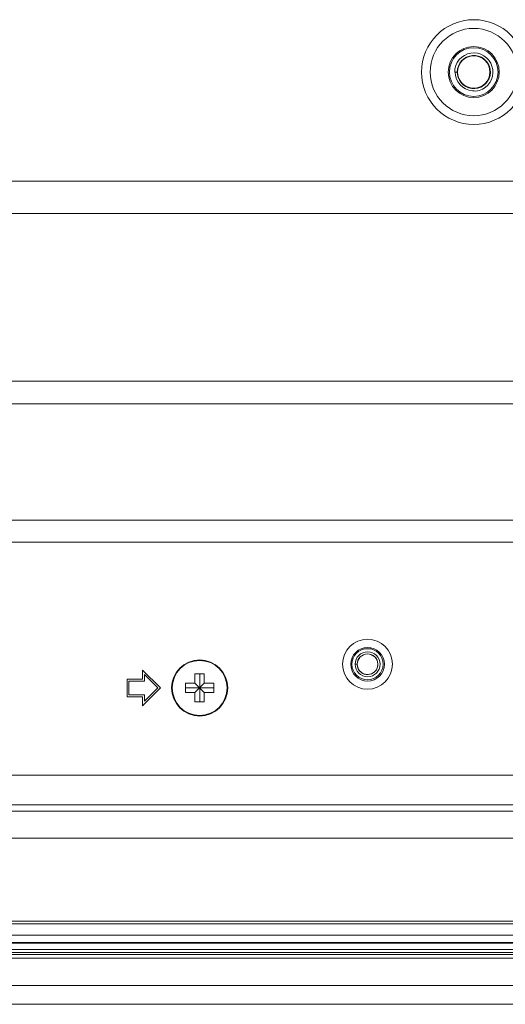
# Model space of a CAD drawing. Extents: x 5 to 132, y 3 to 98.
# Drawn here: x 112 to 114, y 39 to 44 of the extents above; entities that cross this region are included whole.
import ezdxf

# ---------------------------------------------------------------- set-up
doc = ezdxf.new("R2010")
doc.units = 0
doc.header["$MEASUREMENT"] = 0
doc.linetypes.add('DCAD_CONTINUOUS', pattern=[0])
doc.layers.get('0').update_dxf_attribs({"linetype": 'DCAD_CONTINUOUS', "lineweight": 0})
for name, color, linetype, lineweight in [('02___PRT_ALL_AXES', 7, 'DCAD_CONTINUOUS', 0), ('09_ALL_ROUNDS', 7, 'DCAD_CONTINUOUS', 0), ('10_ALL_CHAMFER', 7, 'DCAD_CONTINUOUS', 0), ('ALL_FEATURES', 7, 'DCAD_CONTINUOUS', 0)]:
    doc.layers.add(name, color=color, linetype=linetype, lineweight=lineweight)

msp = doc.modelspace()

# ---------------------------------------------------------------- linework, layer by layer
at = {"color": 7, "linetype": 'DCAD_CONTINUOUS', "lineweight": 0, "ltscale": 0.004108}
for p, q in [((112.7546, 40.8376), (112.8039, 40.8376)), ((112.7546, 40.7883), (112.7546, 40.8376)), ((112.7793, 40.6897), (112.7793, 40.8376)), ((112.8039, 40.8376), (112.8039, 40.7883)), ((112.7053, 40.7883), (112.7546, 40.7883)), ((112.7053, 40.739), (112.7053, 40.7883)), ((112.7053, 40.7636), (112.8532, 40.7636)), ((112.7546, 40.7883), (112.8039, 40.739)), ((112.7546, 40.739), (112.8039, 40.7883)), ((112.8039, 40.7883), (112.8532, 40.7883)), ((112.8532, 40.7883), (112.8532, 40.739)), ((112.7546, 40.739), (112.7053, 40.739)), ((112.7546, 40.6897), (112.7546, 40.739)), ((112.8532, 40.739), (112.8039, 40.739)), ((112.8039, 40.739), (112.8039, 40.6897)), ((112.8039, 40.6897), (112.7546, 40.6897)), ((87.8939, 39.4606), (127.3983, 39.4606)), ((87.7427, 39.4179), (127.5002, 39.4179)), ((87.8939, 39.4212), (127.3983, 39.4212)), ((87.7427, 39.385), (127.4345, 39.385)), ((87.7591, 39.3686), (127.5823, 39.3686))]:
    msp.add_line(p, q, dxfattribs=at)
for centre, radius in [((114.2252, 44.0105), 0.276), ((112.7793, 40.7636), 0.1479), ((112.7793, 40.7636), 0.1447)]:
    msp.add_circle(centre, radius, dxfattribs=at)
at = {"layer": '02___PRT_ALL_AXES', "color": 7, "linetype": 'DCAD_CONTINUOUS', "lineweight": 0, "ltscale": 0.004108}
for p, q in [((111.5633, 43.4346), (114.6804, 43.4346)), ((114.6804, 43.2641), (111.5633, 43.2641)), ((114.6804, 42.3809), (111.5633, 42.3809)), ((114.6804, 42.2622), (111.5633, 42.2622)), ((114.6804, 41.648), (111.5305, 41.648)), ((111.5305, 41.5318), (114.6804, 41.5318)), ((112.5726, 40.7636), (112.4786, 40.8577)), ((112.4786, 40.8577), (112.4786, 40.8096)), ((112.4786, 40.8096), (112.3964, 40.8096)), ((112.3964, 40.8096), (112.3964, 40.7176)), ((112.4063, 40.7998), (112.4884, 40.7998)), ((112.4063, 40.7275), (112.4063, 40.7998)), ((112.4884, 40.8339), (112.5587, 40.7636)), ((112.4884, 40.7998), (112.4884, 40.8339)), ((112.4786, 40.6696), (112.5726, 40.7636)), ((112.5587, 40.7636), (112.4884, 40.6934)), ((112.3964, 40.7176), (112.4786, 40.7176)), ((112.4884, 40.7275), (112.4063, 40.7275)), ((112.4786, 40.7176), (112.4786, 40.6696)), ((112.4884, 40.6934), (112.4884, 40.7275)), ((120.0457, 40.3032), (110.7845, 40.3032)), ((120.0457, 40.148), (110.7845, 40.148)), ((120.6828, 40.1144), (110.7845, 40.1144)), ((120.6828, 39.9721), (110.7845, 39.9721)), ((87.9185, 39.5346), (127.3868, 39.5346)), ((87.9185, 39.5198), (127.3868, 39.5198))]:
    msp.add_line(p, q, dxfattribs=at)
for centre, radius in [((114.2252, 44.0105), 0.23), ((113.6649, 40.8885), 0.1315)]:
    msp.add_circle(centre, radius, dxfattribs=at)
at = {"layer": '09_ALL_ROUNDS', "color": 7, "linetype": 'DCAD_CONTINUOUS', "lineweight": 0, "ltscale": 0.004108}
for p, q in [((87.8972, 39.3587), (127.4443, 39.3587)), ((87.8972, 39.339), (127.4443, 39.339)), ((127.4443, 39.1944), (87.8972, 39.1944)), ((127.4443, 39.0958), (87.8972, 39.0958))]:
    msp.add_line(p, q, dxfattribs=at)
at = {"layer": '10_ALL_CHAMFER', "color": 7, "linetype": 'DCAD_CONTINUOUS', "lineweight": 0, "ltscale": 0.004108}
for centre, radius in [((114.2252, 44.0105), 0.1347), ((114.2252, 44.0105), 0.1282), ((113.6649, 40.8885), 0.0887), ((113.6649, 40.8885), 0.0822)]:
    msp.add_circle(centre, radius, dxfattribs=at)
at = {"layer": 'ALL_FEATURES', "color": 7, "linetype": 'DCAD_CONTINUOUS', "lineweight": 0, "ltscale": 0.004108}
for p, q in [((114.1244, 44.0105), (114.126, 44.0282)), ((114.126, 44.0282), (114.1307, 44.0454)), ((114.1307, 44.0454), (114.1383, 44.0615)), ((114.3252, 44.0238), (114.326, 44.006)), ((114.1244, 44.0105), (114.1378, 44.0105)), ((113.5992, 40.8885), (113.6103, 40.8885)), ((113.6103, 40.8885), (113.6113, 40.8991)), ((113.7188, 40.8797), (113.7161, 40.8695))]:
    msp.add_line(p, q, dxfattribs=at)
at = {"layer": 'ALL_FEATURES', "color": 7, "linetype": 'DCAD_CONTINUOUS', "lineweight": 0, "ltscale": 0.004108, "flags": 128}
for points in [[(114.1378, 44.0105), (114.1393, 44.0267), (114.1438, 44.0423), (114.1511, 44.0568), (114.1609, 44.0698), (114.173, 44.0806), (114.1869, 44.0891), (114.2021, 44.0948), (114.2181, 44.0977), (114.2344, 44.0975), (114.2503, 44.0943), (114.2654, 44.0882), (114.2791, 44.0794), (114.2909, 44.0683), (114.3005, 44.0551), (114.3074, 44.0404), (114.3116, 44.0247), (114.3127, 44.0084)], [(114.1383, 44.0615), (114.1487, 44.076), (114.1614, 44.0885), (114.1761, 44.0985), (114.1924, 44.1058), (114.2097, 44.1101), (114.2275, 44.1113), (114.2452, 44.1093), (114.2623, 44.1042), (114.2782, 44.0963), (114.2925, 44.0856), (114.3046, 44.0726), (114.3143, 44.0576), (114.3213, 44.0412), (114.3252, 44.0238)], [(114.3127, 44.0084), (114.3108, 43.9923), (114.306, 43.9768), (114.2983, 43.9624), (114.2882, 43.9497), (114.2758, 43.9391), (114.2617, 43.931), (114.2464, 43.9256), (114.2303, 43.9231), (114.2141, 43.9237), (114.1982, 43.9273), (114.1833, 43.9337), (114.1698, 43.9428), (114.1582, 43.9542), (114.149, 43.9676), (114.1424, 43.9825), (114.1386, 43.9983), (114.138, 44.0105)], [(114.326, 44.006), (114.3236, 43.9884), (114.3182, 43.9714), (114.3098, 43.9556), (114.2989, 43.9416), (114.2856, 43.9297), (114.2704, 43.9204), (114.2538, 43.9138), (114.2364, 43.9103)], [(114.2185, 43.9121), (114.2273, 43.9108), (114.2364, 43.9103)], [(113.6113, 40.8991), (113.6144, 40.9092), (113.6193, 40.9186), (113.626, 40.9268), (113.6341, 40.9336), (113.6434, 40.9387), (113.6535, 40.9419), (113.664, 40.9431), (113.6746, 40.9423), (113.6848, 40.9394), (113.6943, 40.9346), (113.7026, 40.9281), (113.7095, 40.92), (113.7148, 40.9108), (113.7181, 40.9008), (113.7195, 40.8903), (113.7188, 40.8797)], [(113.7161, 40.8695), (113.7115, 40.8599), (113.7051, 40.8515), (113.6972, 40.8444), (113.6881, 40.839), (113.6781, 40.8355), (113.6676, 40.834), (113.657, 40.8345), (113.6467, 40.837), (113.6371, 40.8415), (113.6286, 40.8478), (113.6214, 40.8556), (113.6158, 40.8646), (113.6121, 40.8745), (113.6104, 40.885), (113.6105, 40.8885)]]:
    msp.add_lwpolyline(points, dxfattribs=at)
at = {"layer": 'ALL_FEATURES', "color": 7, "linetype": 'DCAD_CONTINUOUS', "lineweight": 0, "ltscale": 0.004108}
for centre, radius in [((114.2252, 44.0105), 0.0854), ((113.6649, 40.8885), 0.0657), ((113.6649, 40.8885), 0.0542)]:
    msp.add_circle(centre, radius, dxfattribs=at)
msp.add_arc((114.2252, 44.0105), 0.0986, 180, 266.0555, dxfattribs=at)

doc.saveas('drawing.dxf')
